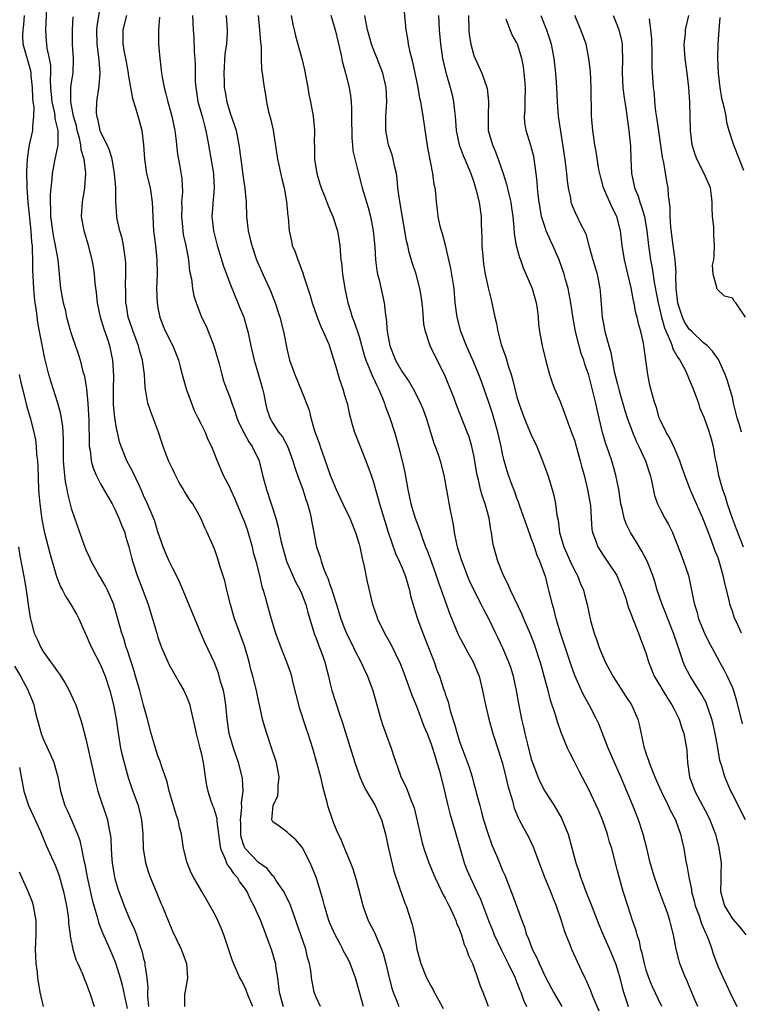
# Model space of a CAD drawing. Units: inches. Extents: x 2535000 to 2538000, y 1551000 to 1554000.
# Drawn here: x 2537144 to 2537244, y 1551205 to 1551342 of the extents above; entities that cross this region are included whole.
import ezdxf

# ---------------------------------------------------------------- set-up
doc = ezdxf.new("R2010")
doc.units = ezdxf.units.IN
doc.header["$MEASUREMENT"] = 0
doc.layers.add('LD25351551_2ft', color=253, linetype='Continuous')

msp = doc.modelspace()

# ---------------------------------------------------------------- linework, layer by layer
at = {"layer": 'LD25351551_2ft'}
for points, elevation in [([(2537147.52, 1551345), (2537147.32, 1551341), (2537147.44, 1551339.44), (2537147.46, 1551339), (2537147.54, 1551338.46), (2537147.86, 1551337), (2537148.03, 1551336.03), (2537148.05, 1551335), (2537147.99, 1551334.01), (2537148.03, 1551333), (2537148.2, 1551331), (2537148.57, 1551329.43), (2537148.64, 1551329), (2537148.65, 1551328.65), (2537149.05, 1551327), (2537149.05, 1551325), (2537149, 1551324.7), (2537148.64, 1551323), (2537148.26, 1551321), (2537148.22, 1551320.22), (2537148.06, 1551319), (2537147.96, 1551318.04), (2537147.97, 1551317), (2537148.03, 1551316.03), (2537148.03, 1551315), (2537148.3, 1551313), (2537148.39, 1551312.39), (2537148.7, 1551311), (2537149.03, 1551309), (2537149.44, 1551305), (2537149.79, 1551303), (2537150.05, 1551302.05), (2537150.27, 1551301), (2537150.83, 1551299), (2537151, 1551298.44), (2537151.87, 1551295.87), (2537152.15, 1551295), (2537152.55, 1551293.45), (2537152.76, 1551292.76), (2537153.04, 1551291.04), (2537153.23, 1551289), (2537153.35, 1551286.65), (2537153.4, 1551283.4), (2537153.43, 1551283), (2537153.54, 1551282.46), (2537153.71, 1551281), (2537153.97, 1551279.97), (2537154.39, 1551279), (2537155, 1551277.81), (2537156.01, 1551276.01), (2537156.61, 1551275), (2537157, 1551274.25), (2537157.57, 1551273), (2537157.95, 1551271.95), (2537158.36, 1551271), (2537158.49, 1551270.49), (2537158.96, 1551269), (2537159.34, 1551267.34), (2537159.44, 1551267), (2537160.11, 1551265), (2537160.91, 1551263), (2537161.64, 1551261), (2537162.25, 1551259), (2537162.83, 1551257), (2537163, 1551256.44), (2537163.37, 1551255.37), (2537163.51, 1551255), (2537164.58, 1551252.58), (2537165.29, 1551251.29), (2537166.1, 1551249.9), (2537166.59, 1551249), (2537167, 1551248.09), (2537167.42, 1551247), (2537167.52, 1551246.48), (2537168.1, 1551244.1), (2537168.31, 1551243), (2537168.84, 1551241), (2537169, 1551240.34), (2537169.23, 1551239.23), (2537169.29, 1551239), (2537169.36, 1551238.64), (2537169.58, 1551237), (2537169.78, 1551235.78), (2537169.93, 1551235), (2537170.36, 1551233.64), (2537170.58, 1551233), (2537170.71, 1551232.71), (2537171, 1551231.85), (2537171.19, 1551231.19), (2537171.21, 1551230.79), (2537171.44, 1551229), (2537171.6, 1551227.6), (2537171.71, 1551227), (2537172.33, 1551225.67), (2537172.55, 1551225), (2537172.69, 1551224.69), (2537173, 1551224.33), (2537173.51, 1551223.51), (2537174.01, 1551223), (2537174.36, 1551222.36), (2537175, 1551221.53), (2537175.37, 1551221), (2537175.88, 1551219.88), (2537176.37, 1551219), (2537177.26, 1551217), (2537178.03, 1551215), (2537178.83, 1551212.83), (2537179.29, 1551211.29), (2537179.35, 1551211), (2537179.39, 1551210.61), (2537179.64, 1551209), (2537179.8, 1551207.8), (2537179.89, 1551207), (2537180.45, 1551205)], 8262), ([(2537191.64, 1551205), (2537190.53, 1551209), (2537189.78, 1551211), (2537189.52, 1551211.52), (2537188.81, 1551212.82), (2537188.73, 1551213), (2537188.45, 1551213.55), (2537187.67, 1551215), (2537187, 1551216.51), (2537186.8, 1551217), (2537186.18, 1551219), (2537185.95, 1551219.96), (2537185.01, 1551223), (2537184.44, 1551224.44), (2537184.19, 1551225), (2537183.11, 1551227.11), (2537183, 1551227.28), (2537182.22, 1551228.22), (2537181.27, 1551229), (2537181, 1551229.27), (2537179.9, 1551230.1), (2537179, 1551230.72), (2537178.85, 1551231), (2537179.04, 1551233), (2537179.67, 1551234.33), (2537179.74, 1551235), (2537179.75, 1551235.75), (2537179.89, 1551237), (2537179.49, 1551239), (2537179.38, 1551239.38), (2537178.88, 1551240.88), (2537178.15, 1551243), (2537177.89, 1551243.89), (2537177.58, 1551245), (2537177.2, 1551246.8), (2537177, 1551247.62), (2537176.71, 1551249), (2537176.2, 1551251), (2537175.95, 1551251.95), (2537175.7, 1551253), (2537175.1, 1551255.1), (2537174.38, 1551257), (2537173.65, 1551259), (2537173.08, 1551261), (2537172.59, 1551263), (2537172.29, 1551264.29), (2537171.62, 1551266.38), (2537171.34, 1551267.34), (2537171, 1551268.33), (2537170.81, 1551268.81), (2537169.87, 1551271), (2537169.58, 1551271.58), (2537168.97, 1551273), (2537167.84, 1551275), (2537167.48, 1551275.48), (2537166.7, 1551276.7), (2537166.54, 1551277), (2537165.97, 1551277.97), (2537165.42, 1551279), (2537165.29, 1551279.29), (2537165, 1551279.88), (2537164.48, 1551281), (2537164.14, 1551281.86), (2537163.72, 1551283), (2537163.55, 1551283.55), (2537163.06, 1551285), (2537161.96, 1551287.96), (2537161.6, 1551289), (2537161.33, 1551290.67), (2537161.21, 1551291.21), (2537161.13, 1551293), (2537160.84, 1551295), (2537160.41, 1551296.41), (2537160.27, 1551297), (2537159.53, 1551299), (2537159.41, 1551299.41), (2537158.86, 1551301), (2537158.6, 1551302.6), (2537158.52, 1551303), (2537158.51, 1551304.51), (2537158.49, 1551305.51), (2537158.54, 1551307), (2537158.5, 1551308.5), (2537158.47, 1551309), (2537158.31, 1551310.31), (2537158.19, 1551311), (2537157.99, 1551311.99), (2537157.68, 1551313), (2537157.31, 1551314.69), (2537157.26, 1551315), (2537157.15, 1551317.15), (2537157.13, 1551319), (2537156.94, 1551321), (2537156.6, 1551323), (2537156.26, 1551324.26), (2537155.91, 1551325), (2537155, 1551326.82), (2537154.94, 1551327), (2537154.61, 1551328.61), (2537154.49, 1551329), (2537154.45, 1551329.55), (2537154.47, 1551331), (2537154.8, 1551333.2), (2537154.96, 1551335), (2537154.8, 1551336.8), (2537154.78, 1551337.22), (2537154.51, 1551339), (2537154.5, 1551341), (2537154.54, 1551341.46), (2537155.09, 1551345)], 8266), ([(2537238.18, 1551205), (2537237.82, 1551205.82), (2537237, 1551207.85), (2537236.66, 1551208.66), (2537236.49, 1551209), (2537235.68, 1551211), (2537235.53, 1551211.53), (2537235.18, 1551213), (2537234.82, 1551215), (2537234.43, 1551216.43), (2537234.3, 1551217), (2537233.95, 1551218.05), (2537233.61, 1551219), (2537232.89, 1551220.89), (2537232.15, 1551223), (2537231.57, 1551225), (2537231.07, 1551227.07), (2537230.57, 1551229), (2537229.92, 1551231), (2537229.14, 1551233), (2537227.46, 1551237), (2537225.69, 1551241), (2537224.38, 1551244.38), (2537224.09, 1551245), (2537223.04, 1551247), (2537222.31, 1551248.31), (2537222, 1551249), (2537221.08, 1551251.08), (2537220.55, 1551252.55), (2537219.06, 1551257), (2537218.45, 1551259), (2537218.18, 1551260.18), (2537217.93, 1551261), (2537217.46, 1551263), (2537217.35, 1551263.35), (2537217, 1551264.76), (2537216.9, 1551265.1), (2537216.19, 1551267), (2537215.81, 1551267.81), (2537215.43, 1551269), (2537215, 1551270.24), (2537214.77, 1551270.77), (2537213.44, 1551274.56), (2537213.22, 1551275.22), (2537213, 1551275.79), (2537212.68, 1551276.68), (2537212.29, 1551277.71), (2537211.82, 1551279), (2537211.62, 1551279.62), (2537211.22, 1551281), (2537211, 1551281.97), (2537210.8, 1551283), (2537210.35, 1551285), (2537209.59, 1551287.59), (2537209.1, 1551289.1), (2537208.05, 1551292.05), (2537207.67, 1551293), (2537206.84, 1551295), (2537205.98, 1551297), (2537205.2, 1551299), (2537204.68, 1551301), (2537204.41, 1551303), (2537204.23, 1551305), (2537203.79, 1551307.79), (2537203.03, 1551311.03), (2537202.62, 1551312.62), (2537202.49, 1551313), (2537202.32, 1551313.68), (2537202.03, 1551315), (2537201.94, 1551315.94), (2537201.8, 1551317), (2537201.71, 1551318.29), (2537201.62, 1551319), (2537201.48, 1551319.48), (2537201.29, 1551321), (2537201, 1551322.45), (2537200.6, 1551324.6), (2537199.95, 1551329), (2537199.6, 1551331), (2537199.49, 1551331.49), (2537199.23, 1551333), (2537198.83, 1551335), (2537198.5, 1551336.5), (2537198.12, 1551337.88), (2537197.89, 1551339), (2537197.8, 1551339.8), (2537197.56, 1551341), (2537197.53, 1551341.53), (2537197.2, 1551345)], 8284), ([(2537187.06, 1551343.06), (2537187.67, 1551341), (2537188.51, 1551337.49), (2537188.67, 1551336.67), (2537189.13, 1551335), (2537189.62, 1551333), (2537189.82, 1551331.82), (2537189.89, 1551331), (2537189.97, 1551329.97), (2537189.95, 1551329), (2537189.98, 1551325.98), (2537190.1, 1551325), (2537190.14, 1551324.14), (2537190.92, 1551321), (2537191.36, 1551319.36), (2537191.45, 1551319), (2537191.61, 1551318.39), (2537192.03, 1551317), (2537192.27, 1551316.27), (2537192.6, 1551315), (2537192.98, 1551313), (2537193.19, 1551310.81), (2537193.31, 1551309), (2537193.48, 1551307.48), (2537193.59, 1551307), (2537193.81, 1551306.19), (2537194.52, 1551303), (2537194.69, 1551301.31), (2537194.8, 1551300.8), (2537194.9, 1551299), (2537195.27, 1551297), (2537196.08, 1551295), (2537197, 1551293.4), (2537197.97, 1551291.97), (2537198.55, 1551291), (2537199.57, 1551289), (2537199.99, 1551287.99), (2537200.34, 1551287), (2537201.44, 1551283.44), (2537201.62, 1551283), (2537201.97, 1551282.03), (2537202.3, 1551281), (2537202.81, 1551279), (2537203.66, 1551274.34), (2537203.91, 1551273), (2537204.1, 1551272.1), (2537204.23, 1551271), (2537204.56, 1551269.44), (2537204.68, 1551269), (2537205.24, 1551267.24), (2537205.3, 1551267), (2537206.06, 1551265), (2537206.34, 1551264.34), (2537206.98, 1551262.98), (2537208.03, 1551261), (2537208.34, 1551260.34), (2537209.08, 1551258.92), (2537209.99, 1551257), (2537210.33, 1551256.33), (2537211, 1551254.95), (2537211.84, 1551253), (2537212.13, 1551252.13), (2537212.47, 1551251), (2537212.9, 1551249), (2537213.2, 1551247.2), (2537213.63, 1551245), (2537213.91, 1551243.91), (2537214.1, 1551243), (2537214.46, 1551241.54), (2537215, 1551239.46), (2537215.14, 1551239), (2537215.89, 1551237), (2537216.24, 1551236.24), (2537216.89, 1551235), (2537218.16, 1551233), (2537219.21, 1551231.21), (2537219.31, 1551231), (2537220.11, 1551229), (2537220.32, 1551228.32), (2537221.2, 1551225), (2537221.66, 1551223.66), (2537221.85, 1551223), (2537222.18, 1551222.18), (2537222.61, 1551221), (2537223.31, 1551219.31), (2537224.42, 1551216.42), (2537225.02, 1551214.98), (2537225.88, 1551213), (2537226.71, 1551211), (2537227, 1551210.12), (2537227.32, 1551209), (2537227.65, 1551207.65), (2537227.84, 1551207), (2537228.26, 1551205.74), (2537228.48, 1551205)], 8280), ([(2537176.22, 1551205), (2537175.61, 1551206.39), (2537175.37, 1551207), (2537175.29, 1551207.29), (2537175, 1551207.91), (2537174.63, 1551208.63), (2537174.42, 1551209), (2537173.38, 1551211.38), (2537172.15, 1551215), (2537171.83, 1551215.83), (2537171.32, 1551217), (2537171, 1551217.66), (2537169.82, 1551219.82), (2537169.1, 1551221), (2537167.93, 1551223), (2537167.62, 1551223.62), (2537167.05, 1551225), (2537166.57, 1551227), (2537166.28, 1551229), (2537165.99, 1551229.99), (2537165.82, 1551231), (2537165.58, 1551231.58), (2537165.18, 1551233), (2537164.58, 1551235), (2537164.28, 1551236.28), (2537163.49, 1551238.51), (2537163.36, 1551239), (2537163.27, 1551239.27), (2537163, 1551239.93), (2537162.65, 1551241), (2537162.05, 1551243), (2537161.55, 1551245), (2537161, 1551246.98), (2537160.47, 1551249), (2537159.89, 1551251), (2537159.69, 1551251.69), (2537158.7, 1551254.7), (2537158.58, 1551255), (2537158.23, 1551256.23), (2537157.96, 1551257), (2537157.33, 1551259.33), (2537156.87, 1551260.87), (2537156.83, 1551261), (2537155.95, 1551263), (2537155.64, 1551263.64), (2537155, 1551264.73), (2537154.82, 1551265), (2537153.7, 1551267), (2537153.5, 1551267.5), (2537153, 1551268.56), (2537152.71, 1551269.29), (2537151.41, 1551273), (2537151, 1551274.21), (2537150.44, 1551276.44), (2537150.36, 1551277), (2537150.12, 1551278.12), (2537150.03, 1551279), (2537149.92, 1551279.92), (2537149.86, 1551281), (2537149.84, 1551283.84), (2537149.81, 1551285), (2537149.76, 1551285.76), (2537149.48, 1551287.48), (2537149.03, 1551289.03), (2537148.07, 1551292.07), (2537147.8, 1551293), (2537147.24, 1551295.24), (2537146.9, 1551296.9), (2537146.52, 1551299), (2537146.27, 1551300.27), (2537146.06, 1551301.94), (2537145.88, 1551303), (2537145.78, 1551303.78), (2537145.69, 1551305), (2537145.59, 1551307.59), (2537145.58, 1551309), (2537145.54, 1551310.46), (2537145.5, 1551311), (2537145.44, 1551311.44), (2537145.33, 1551313), (2537144.92, 1551317), (2537144.78, 1551319), (2537144.73, 1551321.27), (2537144.81, 1551323), (2537145, 1551324.38), (2537145.12, 1551325), (2537145.59, 1551327), (2537145.56, 1551327.56), (2537145.73, 1551329), (2537145.74, 1551330.26), (2537145.62, 1551331), (2537145.56, 1551331.56), (2537145.52, 1551333), (2537145.34, 1551334.66), (2537145.33, 1551335), (2537145.29, 1551335.29), (2537144.24, 1551339), (2537144.19, 1551340.19), (2537144.2, 1551341), (2537144.31, 1551341.69), (2537144.43, 1551343)], 8260), ([(2537185.64, 1551205), (2537185, 1551206.41), (2537184.76, 1551207), (2537184.48, 1551208.48), (2537184.4, 1551209), (2537184.32, 1551209.68), (2537184.09, 1551211), (2537183.82, 1551211.82), (2537183.57, 1551213), (2537182.89, 1551215), (2537182.4, 1551216.4), (2537182.21, 1551217), (2537181.35, 1551219.35), (2537180.69, 1551220.69), (2537180.52, 1551221), (2537179.53, 1551222.47), (2537179.12, 1551223.12), (2537179, 1551223.22), (2537178.2, 1551224.2), (2537177, 1551225.04), (2537175.13, 1551227), (2537175.08, 1551227.08), (2537175, 1551227.28), (2537174.59, 1551228.59), (2537174.53, 1551229), (2537174.53, 1551230.53), (2537174.51, 1551231), (2537174.7, 1551232.7), (2537174.65, 1551233.35), (2537174.86, 1551235), (2537174.76, 1551236.76), (2537174.72, 1551237), (2537174.22, 1551239), (2537173.9, 1551239.9), (2537173.53, 1551241), (2537172.93, 1551243), (2537172.64, 1551245), (2537172.47, 1551247), (2537172.27, 1551248.27), (2537172.12, 1551249), (2537171.72, 1551250.28), (2537171.42, 1551251.42), (2537170.87, 1551252.87), (2537169.59, 1551255.59), (2537168.98, 1551257), (2537166.03, 1551264.03), (2537165.57, 1551265), (2537165, 1551266.09), (2537164.56, 1551267), (2537164.09, 1551268.09), (2537163.72, 1551269), (2537163, 1551271.12), (2537162.57, 1551272.57), (2537161.9, 1551274.1), (2537161.54, 1551275), (2537161, 1551276.17), (2537160.77, 1551276.77), (2537160.31, 1551277.69), (2537159.48, 1551279.48), (2537158.67, 1551281), (2537157.85, 1551283), (2537157.64, 1551283.64), (2537157.34, 1551285), (2537157.26, 1551285.26), (2537156.99, 1551287), (2537156.81, 1551288.81), (2537156.79, 1551291), (2537156.85, 1551292.85), (2537156.73, 1551295), (2537156.29, 1551297), (2537155.96, 1551298.04), (2537155.46, 1551299.46), (2537155, 1551301), (2537154.58, 1551303), (2537154.44, 1551304.44), (2537154.26, 1551305.74), (2537154.14, 1551307), (2537154.01, 1551308.01), (2537153.84, 1551309), (2537153.34, 1551311), (2537152.72, 1551313), (2537152.35, 1551315), (2537152.47, 1551317), (2537152.82, 1551319), (2537152.97, 1551321.03), (2537152.73, 1551323), (2537152.31, 1551324.31), (2537152.26, 1551325), (2537152.06, 1551325.94), (2537151.76, 1551327), (2537151.63, 1551327.63), (2537151.25, 1551329), (2537150.86, 1551331), (2537150.88, 1551332.88), (2537150.87, 1551333), (2537151, 1551333.97), (2537151.17, 1551335), (2537151.24, 1551337), (2537151.09, 1551339), (2537151.08, 1551341), (2537151.17, 1551342.83)], 8264), ([(2537158.62, 1551343), (2537158.11, 1551341), (2537158.12, 1551340.12), (2537158.09, 1551339), (2537158.33, 1551337.67), (2537158.48, 1551337), (2537158.55, 1551336.55), (2537158.85, 1551335), (2537158.86, 1551334.86), (2537159.15, 1551333), (2537159.44, 1551331.44), (2537159.86, 1551330.14), (2537160.38, 1551328.38), (2537160.74, 1551327), (2537160.99, 1551324.99), (2537161.11, 1551323), (2537161.42, 1551321), (2537161.9, 1551319), (2537162.19, 1551317), (2537162.27, 1551315), (2537162.39, 1551313), (2537162.64, 1551311), (2537162.85, 1551309), (2537162.87, 1551307), (2537162.81, 1551305), (2537162.88, 1551303), (2537163, 1551302.32), (2537163.27, 1551301), (2537163.73, 1551299.73), (2537164.06, 1551299), (2537165.05, 1551297), (2537165.61, 1551295.61), (2537165.84, 1551295), (2537166.09, 1551294.09), (2537166.35, 1551293), (2537166.91, 1551291), (2537167.65, 1551289), (2537168.02, 1551288.02), (2537168.55, 1551287), (2537169, 1551286.08), (2537169.57, 1551285), (2537169.96, 1551283.96), (2537170.47, 1551283), (2537171.24, 1551281), (2537172.09, 1551279), (2537173, 1551277.26), (2537173.11, 1551277), (2537173.72, 1551275.72), (2537174, 1551275), (2537174.84, 1551273), (2537175, 1551272.59), (2537175.41, 1551271.41), (2537176.1, 1551269), (2537176.26, 1551268.26), (2537176.62, 1551267), (2537177.12, 1551265), (2537177.46, 1551263.46), (2537177.64, 1551263), (2537177.93, 1551262.07), (2537178.2, 1551261), (2537178.78, 1551259), (2537179.39, 1551257), (2537180.11, 1551255), (2537180.9, 1551253), (2537181.46, 1551251.46), (2537181.58, 1551251), (2537181.75, 1551250.25), (2537182.66, 1551246.66), (2537183.65, 1551243.65), (2537183.88, 1551243), (2537184.52, 1551241), (2537185.14, 1551238.86), (2537185.63, 1551237), (2537185.86, 1551235.86), (2537186.12, 1551235), (2537186.53, 1551233.47), (2537186.63, 1551233), (2537187.21, 1551231.21), (2537187.46, 1551230.54), (2537188.11, 1551229), (2537188.42, 1551228.42), (2537188.97, 1551227), (2537189.83, 1551225), (2537190.16, 1551224.16), (2537190.62, 1551222.62), (2537191.43, 1551219.43), (2537191.55, 1551219), (2537192.28, 1551217), (2537193.21, 1551215.21), (2537193.47, 1551214.53), (2537194.15, 1551213), (2537194.38, 1551212.38), (2537194.73, 1551211), (2537195.19, 1551209), (2537195.56, 1551207.56), (2537195.77, 1551207), (2537196.26, 1551205.73), (2537196.53, 1551205)], 8268), ([(2537163.23, 1551342.77), (2537163.08, 1551341), (2537163.07, 1551339.07), (2537163.24, 1551337), (2537163.45, 1551335.45), (2537163.49, 1551335), (2537163.56, 1551334.44), (2537163.84, 1551333), (2537164.09, 1551332.09), (2537164.36, 1551331), (2537164.95, 1551329), (2537165.37, 1551327), (2537165.52, 1551325.52), (2537165.6, 1551325), (2537165.71, 1551323.71), (2537166.04, 1551321.96), (2537166.32, 1551320.32), (2537166.4, 1551318.4), (2537166.29, 1551317), (2537166.3, 1551316.3), (2537166.26, 1551315), (2537166.41, 1551313.59), (2537166.46, 1551313), (2537166.53, 1551312.53), (2537166.87, 1551311), (2537167.25, 1551309), (2537167.4, 1551307.4), (2537167.66, 1551306.34), (2537167.79, 1551305), (2537167.99, 1551303.99), (2537168.33, 1551303), (2537169.08, 1551301), (2537169.73, 1551299.73), (2537170.63, 1551297.37), (2537170.8, 1551297), (2537171.5, 1551294.5), (2537171.87, 1551293), (2537172.13, 1551292.13), (2537172.55, 1551291), (2537173, 1551289.86), (2537173.28, 1551289), (2537173.77, 1551287.77), (2537173.97, 1551287), (2537174.28, 1551286.28), (2537174.94, 1551284.94), (2537175.65, 1551283.65), (2537176.11, 1551283), (2537177.07, 1551281), (2537177.57, 1551279), (2537178.1, 1551277), (2537178.77, 1551275), (2537179.4, 1551273), (2537179.74, 1551271.74), (2537179.87, 1551271), (2537180.1, 1551269.91), (2537180.33, 1551269), (2537180.92, 1551267), (2537182.16, 1551264.16), (2537182.81, 1551263), (2537183, 1551262.54), (2537183.6, 1551261), (2537183.89, 1551259.89), (2537184.82, 1551256.82), (2537185, 1551256.37), (2537185.36, 1551255.36), (2537185.51, 1551255), (2537185.83, 1551254.17), (2537186.24, 1551253), (2537186.38, 1551252.38), (2537186.76, 1551251), (2537187, 1551249.93), (2537187.23, 1551249), (2537188.3, 1551245.7), (2537188.66, 1551244.66), (2537190.43, 1551239), (2537191.13, 1551237), (2537191.69, 1551235.69), (2537192.06, 1551235), (2537193.27, 1551233), (2537194.15, 1551231), (2537194.67, 1551229), (2537195.1, 1551227), (2537195.84, 1551223.84), (2537196.74, 1551221.26), (2537196.86, 1551220.86), (2537197.39, 1551219.39), (2537197.55, 1551219), (2537198.4, 1551216.4), (2537198.77, 1551214.77), (2537199, 1551213.33), (2537199.07, 1551213), (2537199.59, 1551211), (2537200.42, 1551209), (2537201, 1551207.9), (2537201.33, 1551207.33), (2537201.49, 1551207), (2537202.08, 1551205.92), (2537202.74, 1551204.74)], 8270), ([(2537167.8, 1551343), (2537167.91, 1551341), (2537167.98, 1551339.98), (2537168.06, 1551337.94), (2537168.13, 1551337), (2537168.17, 1551336.17), (2537168.2, 1551333.8), (2537168.25, 1551333), (2537168.37, 1551332.37), (2537168.57, 1551331), (2537169.14, 1551329), (2537169.51, 1551327.51), (2537169.67, 1551327), (2537170.03, 1551325), (2537170.19, 1551324.19), (2537170.74, 1551321), (2537170.74, 1551320.74), (2537170.84, 1551319), (2537170.69, 1551317.31), (2537170.65, 1551317), (2537170.62, 1551316.62), (2537170.51, 1551315), (2537170.73, 1551313), (2537171.24, 1551311), (2537172.12, 1551308.12), (2537172.52, 1551307), (2537173, 1551305.75), (2537173.79, 1551303.79), (2537174.14, 1551303), (2537174.37, 1551302.37), (2537174.94, 1551301), (2537175, 1551300.79), (2537175.51, 1551299), (2537175.92, 1551297), (2537176.38, 1551295), (2537176.98, 1551292.98), (2537177.54, 1551291), (2537177.72, 1551290.28), (2537177.97, 1551289), (2537178.18, 1551288.18), (2537178.56, 1551287), (2537179, 1551286.25), (2537179.8, 1551285), (2537180.33, 1551284.33), (2537181.04, 1551283.04), (2537181.8, 1551281), (2537182.06, 1551280.06), (2537182.57, 1551278.57), (2537183, 1551277.52), (2537183.19, 1551277), (2537183.61, 1551275.61), (2537183.84, 1551275), (2537184.15, 1551273.85), (2537184.33, 1551273), (2537184.42, 1551272.42), (2537184.71, 1551271), (2537185, 1551269.42), (2537185.1, 1551269), (2537185.57, 1551267.57), (2537185.72, 1551267), (2537186.08, 1551265.92), (2537186.48, 1551265), (2537186.66, 1551264.66), (2537187, 1551263.61), (2537187.18, 1551263.18), (2537187.3, 1551262.7), (2537187.88, 1551261), (2537188.49, 1551259), (2537189, 1551257.63), (2537189.26, 1551257), (2537190.24, 1551255), (2537190.48, 1551254.48), (2537191.24, 1551253), (2537191.79, 1551251.79), (2537192.19, 1551251), (2537192.93, 1551249), (2537194.05, 1551245), (2537194.28, 1551244.28), (2537195, 1551242.22), (2537195.47, 1551241), (2537195.83, 1551239.83), (2537196.71, 1551237.29), (2537196.82, 1551237), (2537197.57, 1551235.57), (2537198.2, 1551233.8), (2537198.56, 1551233), (2537198.67, 1551232.67), (2537199.12, 1551230.88), (2537199.52, 1551229), (2537199.81, 1551227.81), (2537200.04, 1551227), (2537200.73, 1551225), (2537201.54, 1551223), (2537202.07, 1551221.93), (2537202.66, 1551220.66), (2537203, 1551220.07), (2537203.35, 1551219.35), (2537203.55, 1551219), (2537204.07, 1551217.93), (2537204.48, 1551217), (2537204.6, 1551216.6), (2537205, 1551215.73), (2537205.19, 1551215.19), (2537205.27, 1551215), (2537205.66, 1551213.66), (2537205.99, 1551213), (2537206.21, 1551212.21), (2537206.8, 1551211), (2537207, 1551210.46), (2537207.51, 1551209), (2537207.88, 1551207.88), (2537208.24, 1551207), (2537209, 1551205.07)], 8272), ([(2537172.5, 1551343), (2537172.64, 1551341), (2537172.63, 1551340.63), (2537172.52, 1551339), (2537172.31, 1551337.69), (2537172.16, 1551335), (2537172.23, 1551333.77), (2537172.24, 1551333), (2537172.34, 1551332.34), (2537172.57, 1551331), (2537173, 1551329.56), (2537173.68, 1551327.68), (2537173.88, 1551327), (2537174.28, 1551325), (2537174.52, 1551323), (2537174.82, 1551320.82), (2537175.1, 1551318.9), (2537175.28, 1551317), (2537175.35, 1551315), (2537175.57, 1551313), (2537175.86, 1551311.86), (2537176.05, 1551311), (2537176.74, 1551309), (2537177.41, 1551307.41), (2537178.67, 1551304.67), (2537179.3, 1551303), (2537179.97, 1551301), (2537180.49, 1551299), (2537181, 1551296.4), (2537181.34, 1551295), (2537182.05, 1551293), (2537183, 1551290.74), (2537184.05, 1551288.05), (2537184.31, 1551287), (2537184.82, 1551285.18), (2537185.43, 1551283.43), (2537185.57, 1551283), (2537186.47, 1551280.47), (2537186.96, 1551279), (2537187.81, 1551277), (2537188.75, 1551275), (2537189.73, 1551273), (2537190.52, 1551271), (2537191, 1551269.4), (2537191.1, 1551269), (2537191.42, 1551267.42), (2537191.71, 1551266.29), (2537192.13, 1551264.13), (2537192.82, 1551261.18), (2537193, 1551260.62), (2537193.44, 1551259.44), (2537193.58, 1551259), (2537194.57, 1551257), (2537195.45, 1551255.45), (2537196.75, 1551252.75), (2537197.31, 1551251.31), (2537198.13, 1551249), (2537198.34, 1551248.34), (2537199, 1551246.82), (2537200.05, 1551244.05), (2537200.48, 1551243), (2537201, 1551241.67), (2537201.22, 1551241), (2537201.63, 1551239.63), (2537201.84, 1551239), (2537202.19, 1551237.81), (2537202.91, 1551235), (2537203.35, 1551233), (2537203.68, 1551231.68), (2537204.29, 1551229.71), (2537205.66, 1551225), (2537206.03, 1551224.03), (2537206.46, 1551223), (2537207, 1551221.9), (2537207.93, 1551219.93), (2537209.04, 1551217), (2537209.61, 1551215.61), (2537209.84, 1551215), (2537210.84, 1551212.84), (2537211, 1551212.55), (2537211.79, 1551211), (2537212.73, 1551209), (2537212.8, 1551208.8), (2537213, 1551208.36), (2537213.37, 1551207.37), (2537213.54, 1551207), (2537213.9, 1551205.9), (2537214.31, 1551205)], 8274), ([(2537176.96, 1551343), (2537177.15, 1551341), (2537177.26, 1551339.26), (2537177.36, 1551338.64), (2537177.37, 1551337), (2537177.42, 1551335.42), (2537177.51, 1551335), (2537177.77, 1551333), (2537177.98, 1551331.98), (2537178.11, 1551331), (2537178.41, 1551329.59), (2537178.68, 1551328.68), (2537179.02, 1551327.02), (2537179.66, 1551323), (2537180.26, 1551320.26), (2537180.56, 1551319), (2537180.89, 1551317.11), (2537181.08, 1551315.08), (2537181.11, 1551314.89), (2537181.27, 1551313), (2537181.59, 1551311.59), (2537181.71, 1551311), (2537182.1, 1551310.1), (2537182.46, 1551309), (2537182.64, 1551308.64), (2537183, 1551307.65), (2537183.19, 1551307.19), (2537183.33, 1551306.67), (2537184.17, 1551304.17), (2537184.49, 1551303), (2537185.18, 1551301), (2537185.68, 1551299.68), (2537185.99, 1551299), (2537186.78, 1551297.22), (2537187, 1551296.62), (2537187.73, 1551294.27), (2537188.3, 1551292.3), (2537188.75, 1551291), (2537189, 1551290.14), (2537189.25, 1551289.25), (2537189.33, 1551289), (2537189.63, 1551287.63), (2537190.05, 1551286.05), (2537190.38, 1551285), (2537191.96, 1551281), (2537192.68, 1551279), (2537193, 1551278.03), (2537193.29, 1551277), (2537193.69, 1551275.69), (2537193.85, 1551275), (2537194.58, 1551272.58), (2537195.07, 1551271.07), (2537196.1, 1551268.1), (2537196.6, 1551267), (2537197, 1551266.07), (2537197.43, 1551265), (2537197.78, 1551263.78), (2537198.03, 1551263), (2537198.19, 1551262.19), (2537198.62, 1551260.62), (2537199.14, 1551259), (2537199.9, 1551257), (2537200.69, 1551255), (2537201, 1551254.15), (2537201.46, 1551253), (2537201.86, 1551251.86), (2537202.19, 1551251), (2537202.77, 1551249.23), (2537202.9, 1551248.9), (2537203, 1551248.56), (2537203.41, 1551247.41), (2537203.64, 1551246.36), (2537204.07, 1551245), (2537204.3, 1551244.31), (2537204.65, 1551243), (2537205, 1551241.92), (2537205.8, 1551239.81), (2537206.33, 1551238.33), (2537206.74, 1551237), (2537207, 1551236.03), (2537207.24, 1551235.24), (2537207.38, 1551234.62), (2537207.81, 1551233), (2537208.08, 1551232.08), (2537208.36, 1551231), (2537209, 1551229), (2537209.52, 1551227.52), (2537210.29, 1551225.71), (2537211, 1551223.96), (2537211.3, 1551223.3), (2537211.67, 1551222.33), (2537212.43, 1551220.43), (2537213.69, 1551217), (2537214.05, 1551216.06), (2537214.33, 1551215), (2537214.55, 1551214.55), (2537215.12, 1551213), (2537215.77, 1551211.77), (2537216.07, 1551211), (2537217, 1551208.98), (2537217.71, 1551207.71), (2537218.1, 1551207), (2537219.23, 1551205)], 8276), ([(2537181.54, 1551343), (2537181.76, 1551341.76), (2537181.97, 1551341), (2537182.16, 1551340.16), (2537183.03, 1551337), (2537183.43, 1551335.43), (2537183.86, 1551333), (2537184.01, 1551332.01), (2537184.23, 1551331), (2537184.6, 1551329), (2537184.81, 1551327), (2537184.77, 1551325.23), (2537184.81, 1551324.81), (2537184.8, 1551323), (2537185.12, 1551321), (2537185.56, 1551319.56), (2537185.75, 1551319), (2537186.24, 1551317.76), (2537186.64, 1551316.64), (2537187, 1551315.83), (2537187.34, 1551315), (2537188, 1551313), (2537188.35, 1551311), (2537188.43, 1551309.57), (2537188.49, 1551309), (2537188.56, 1551308.56), (2537188.7, 1551307), (2537189.02, 1551305), (2537189.45, 1551303), (2537189.83, 1551301.83), (2537190.06, 1551301), (2537190.34, 1551300.34), (2537191, 1551298.32), (2537191.72, 1551295.72), (2537191.95, 1551295), (2537192.64, 1551293.36), (2537192.83, 1551292.83), (2537193, 1551292.49), (2537193.46, 1551291.46), (2537193.71, 1551291), (2537194.28, 1551289.72), (2537194.56, 1551289), (2537194.66, 1551288.66), (2537195.3, 1551287), (2537195.94, 1551285), (2537196.19, 1551284.19), (2537196.5, 1551283), (2537197, 1551281), (2537197.36, 1551279.36), (2537197.79, 1551277), (2537198.24, 1551275), (2537198.84, 1551273), (2537199.43, 1551271.43), (2537199.55, 1551271), (2537199.84, 1551270.16), (2537200.28, 1551269), (2537200.49, 1551268.49), (2537201.04, 1551267.04), (2537201.76, 1551265), (2537202.06, 1551264.06), (2537203, 1551261.44), (2537203.66, 1551259.66), (2537204.83, 1551256.83), (2537205.51, 1551255.51), (2537206.2, 1551254.21), (2537206.9, 1551253), (2537207.52, 1551251.52), (2537207.72, 1551251), (2537208.22, 1551249), (2537208.33, 1551248.33), (2537208.61, 1551247), (2537209.08, 1551245), (2537209.66, 1551243), (2537210.49, 1551240.49), (2537210.95, 1551239), (2537211.45, 1551237), (2537211.72, 1551235.72), (2537212.37, 1551233.63), (2537212.52, 1551233), (2537212.63, 1551232.63), (2537213.2, 1551231.2), (2537213.32, 1551231), (2537213.9, 1551229.9), (2537214.61, 1551228.61), (2537215.25, 1551227.25), (2537215.52, 1551226.48), (2537216.85, 1551223), (2537217.66, 1551221), (2537218.04, 1551220.04), (2537218.47, 1551219), (2537219.15, 1551217), (2537219.57, 1551215.57), (2537219.8, 1551215), (2537220.37, 1551213.63), (2537220.61, 1551213), (2537221.96, 1551210.04), (2537222.45, 1551209), (2537222.64, 1551208.64), (2537223.25, 1551207.25), (2537223.54, 1551206.46), (2537224.41, 1551204.41)], 8278), ([(2537233.18, 1551205), (2537231.85, 1551207.85), (2537231.37, 1551209), (2537231, 1551210.08), (2537230.74, 1551211), (2537230.43, 1551212.43), (2537230.26, 1551213), (2537230.05, 1551214.05), (2537229.73, 1551215), (2537229.59, 1551215.59), (2537229.1, 1551217), (2537228.43, 1551219), (2537227.79, 1551221), (2537227.18, 1551223.18), (2537227, 1551223.91), (2537226.19, 1551227), (2537225.91, 1551227.91), (2537225.62, 1551229), (2537224.93, 1551231), (2537224.36, 1551232.36), (2537223, 1551235.24), (2537221.69, 1551237.69), (2537221, 1551239.09), (2537220.35, 1551240.35), (2537220.06, 1551241), (2537219.41, 1551242.59), (2537219.15, 1551243.15), (2537218.63, 1551244.63), (2537218.38, 1551245.62), (2537217.68, 1551247.68), (2537217.36, 1551249), (2537216.81, 1551251), (2537216.4, 1551252.4), (2537216.23, 1551253), (2537215.43, 1551255.43), (2537214.87, 1551256.87), (2537213.95, 1551259), (2537213.68, 1551259.68), (2537212.1, 1551263), (2537211.79, 1551263.79), (2537211.11, 1551265), (2537210.32, 1551267), (2537209.79, 1551269), (2537209.64, 1551269.64), (2537209.46, 1551271), (2537209.36, 1551271.36), (2537209.11, 1551273), (2537208.56, 1551275), (2537208.15, 1551276.15), (2537207.93, 1551277), (2537207.64, 1551278.36), (2537207.46, 1551279), (2537207, 1551281.73), (2537206.73, 1551283), (2537206.33, 1551284.33), (2537206.08, 1551285), (2537204.64, 1551288.64), (2537204.2, 1551289.79), (2537203.52, 1551291.52), (2537202.93, 1551292.93), (2537201.87, 1551295), (2537200.91, 1551297), (2537200.24, 1551299), (2537200.01, 1551300.01), (2537199.88, 1551302.12), (2537199.68, 1551303.68), (2537199.47, 1551305), (2537198.94, 1551307), (2537198.47, 1551308.47), (2537198, 1551310), (2537197.78, 1551311), (2537197.62, 1551311.62), (2537197.07, 1551314.93), (2537196.63, 1551317.37), (2537196.42, 1551319), (2537196.32, 1551320.32), (2537196.2, 1551321), (2537195.93, 1551322.07), (2537195.76, 1551323), (2537195.61, 1551323.61), (2537195.09, 1551325), (2537194.72, 1551327), (2537194.75, 1551329), (2537194.86, 1551331), (2537194.77, 1551333), (2537194.3, 1551335), (2537193.51, 1551337), (2537193, 1551338.26), (2537192.73, 1551339), (2537192.35, 1551340.35), (2537192.19, 1551341), (2537192, 1551342), (2537191.83, 1551343)], 8282), ([(2537202.06, 1551343), (2537202.16, 1551341), (2537202.35, 1551339), (2537202.63, 1551337), (2537203.07, 1551335.07), (2537203.71, 1551333), (2537203.96, 1551331.96), (2537204.17, 1551331), (2537204.29, 1551329.71), (2537204.37, 1551329), (2537204.52, 1551327), (2537204.94, 1551325), (2537205.5, 1551323.5), (2537205.73, 1551323), (2537206.58, 1551321), (2537207, 1551319.82), (2537207.34, 1551318.66), (2537207.75, 1551317), (2537208, 1551315), (2537208.01, 1551313.99), (2537208.09, 1551312.09), (2537208.11, 1551311), (2537208.27, 1551309), (2537208.36, 1551308.36), (2537208.59, 1551307), (2537209, 1551305.08), (2537209.39, 1551303.39), (2537209.51, 1551303), (2537209.92, 1551301), (2537210.13, 1551300.13), (2537210.32, 1551299), (2537210.81, 1551297.19), (2537211.44, 1551295.44), (2537211.79, 1551294.21), (2537212.19, 1551293), (2537212.38, 1551292.38), (2537212.7, 1551291), (2537213, 1551289.87), (2537213.26, 1551289), (2537213.72, 1551287.72), (2537214.28, 1551286.28), (2537215, 1551284.59), (2537215.75, 1551283), (2537216.57, 1551281), (2537217.3, 1551279), (2537217.92, 1551277), (2537218.15, 1551276.15), (2537218.38, 1551275), (2537218.56, 1551273.44), (2537218.72, 1551272.72), (2537218.93, 1551271), (2537219.54, 1551269), (2537220.42, 1551267), (2537221, 1551265.76), (2537221.42, 1551265), (2537221.86, 1551263.86), (2537222.25, 1551263), (2537222.4, 1551262.4), (2537222.77, 1551261), (2537223, 1551259.85), (2537223.25, 1551258.75), (2537223.75, 1551257), (2537224.09, 1551256.09), (2537224.45, 1551255), (2537225, 1551253.65), (2537225.29, 1551253), (2537226.35, 1551251), (2537228.18, 1551248.18), (2537228.97, 1551247), (2537229.85, 1551245), (2537230.07, 1551244.07), (2537230.6, 1551241.4), (2537230.7, 1551241), (2537230.79, 1551240.79), (2537231, 1551240.14), (2537231.33, 1551239.33), (2537231.41, 1551239), (2537231.63, 1551238.37), (2537232.2, 1551237), (2537232.45, 1551236.45), (2537233.07, 1551235), (2537234.08, 1551233), (2537234.36, 1551232.36), (2537235.07, 1551231), (2537235.78, 1551229), (2537236, 1551228), (2537236.24, 1551227), (2537236.48, 1551225.52), (2537236.58, 1551225), (2537236.67, 1551224.67), (2537236.92, 1551223), (2537237.29, 1551221.29), (2537237.31, 1551221), (2537237.68, 1551219.68), (2537237.84, 1551219), (2537238.36, 1551217.64), (2537238.57, 1551217), (2537238.67, 1551216.67), (2537239.26, 1551215.25), (2537239.39, 1551215), (2537239.66, 1551214.34), (2537240.12, 1551213), (2537240.33, 1551212.33), (2537241, 1551210.53), (2537241.7, 1551209), (2537242.13, 1551208.13), (2537242.66, 1551207), (2537243.64, 1551205)], 8286), ([(2537206.26, 1551343), (2537206.29, 1551341), (2537206.36, 1551340.36), (2537206.56, 1551339), (2537207, 1551337.42), (2537207.16, 1551337), (2537208.12, 1551335), (2537208.82, 1551333), (2537208.85, 1551332.85), (2537209.05, 1551331.05), (2537208.97, 1551329.03), (2537209.01, 1551327), (2537209.57, 1551325), (2537210, 1551324), (2537210.4, 1551323), (2537211.08, 1551321), (2537211.54, 1551319.54), (2537211.86, 1551318.14), (2537212.15, 1551317), (2537212.24, 1551316.24), (2537212.43, 1551315), (2537212.58, 1551313.42), (2537212.61, 1551312.61), (2537212.89, 1551311), (2537213.33, 1551309.33), (2537213.47, 1551309), (2537213.88, 1551307.88), (2537215, 1551305.33), (2537215.12, 1551305), (2537215.67, 1551303), (2537215.81, 1551302.19), (2537215.96, 1551301), (2537216.02, 1551300.02), (2537216.16, 1551299), (2537216.52, 1551297), (2537216.62, 1551296.62), (2537217, 1551294.93), (2537217.52, 1551293), (2537217.88, 1551291.88), (2537218.23, 1551291), (2537219, 1551289.24), (2537219.63, 1551287.63), (2537220.32, 1551285.68), (2537220.71, 1551284.71), (2537221, 1551283.87), (2537221.81, 1551281), (2537222.05, 1551280.05), (2537222.34, 1551279), (2537222.83, 1551277), (2537223.19, 1551275), (2537223.22, 1551274.78), (2537223.35, 1551273), (2537223.45, 1551271.45), (2537223.54, 1551271), (2537223.9, 1551270.1), (2537224.26, 1551269), (2537225, 1551267.84), (2537225.58, 1551267), (2537226.89, 1551265), (2537227, 1551264.77), (2537227.53, 1551263.53), (2537227.73, 1551263), (2537228.14, 1551261.86), (2537228.41, 1551261), (2537228.53, 1551260.53), (2537229, 1551259.38), (2537229.09, 1551259.09), (2537229.25, 1551258.75), (2537229.91, 1551257), (2537230.19, 1551256.19), (2537230.78, 1551254.78), (2537231, 1551254.13), (2537231.33, 1551253), (2537232.13, 1551251), (2537233, 1551249.55), (2537233.32, 1551249), (2537233.96, 1551247.96), (2537234.59, 1551247), (2537235, 1551246.21), (2537235.59, 1551245), (2537235.92, 1551243.92), (2537236.24, 1551243), (2537236.6, 1551241), (2537236.65, 1551240.65), (2537236.75, 1551239), (2537237.04, 1551237), (2537237.79, 1551235), (2537239.58, 1551231.58), (2537239.87, 1551231), (2537240.63, 1551229), (2537241.12, 1551227.12), (2537241.43, 1551225), (2537241.41, 1551223.41), (2537241.41, 1551222.59), (2537241.37, 1551221), (2537241.91, 1551219), (2537243, 1551217.22), (2537244.03, 1551216.03), (2537244.87, 1551215)], 8288), ([(2537244.82, 1551231), (2537243.82, 1551233), (2537243, 1551234.63), (2537242.8, 1551235), (2537241.93, 1551237), (2537241.52, 1551238.48), (2537241.27, 1551239.27), (2537240.98, 1551241.02), (2537240.62, 1551243), (2537240.31, 1551244.31), (2537240.14, 1551245), (2537239.66, 1551246.34), (2537239.46, 1551247), (2537239.33, 1551247.33), (2537238.63, 1551248.63), (2537237.1, 1551251), (2537236.38, 1551252.38), (2537236.14, 1551253), (2537235.74, 1551254.26), (2537235.35, 1551255.35), (2537234.79, 1551257), (2537233.99, 1551259), (2537233.73, 1551259.73), (2537233.2, 1551261), (2537232.52, 1551263), (2537232.18, 1551264.18), (2537231.9, 1551265), (2537231.12, 1551267), (2537230.41, 1551268.41), (2537229.67, 1551269.67), (2537228.83, 1551271), (2537228.21, 1551272.21), (2537227.94, 1551273), (2537227.65, 1551274.35), (2537227.48, 1551275), (2537227.19, 1551277), (2537226.79, 1551279), (2537226.19, 1551281), (2537225.78, 1551282.22), (2537225.37, 1551283.37), (2537224.92, 1551284.92), (2537224.15, 1551288.15), (2537223.97, 1551289), (2537223.66, 1551290.34), (2537223, 1551292.9), (2537222.46, 1551294.46), (2537222.3, 1551295), (2537221.96, 1551295.96), (2537221.65, 1551297), (2537221.15, 1551299), (2537220.83, 1551300.83), (2537220.5, 1551303), (2537220.27, 1551304.27), (2537220.11, 1551305), (2537219.77, 1551306.23), (2537219.57, 1551307), (2537218.88, 1551309), (2537218.01, 1551311), (2537217.67, 1551311.67), (2537217.08, 1551313), (2537217, 1551313.22), (2537216.43, 1551315), (2537216.21, 1551316.21), (2537216.08, 1551317), (2537215.94, 1551318.06), (2537215.87, 1551319), (2537215.83, 1551319.83), (2537215.69, 1551321), (2537215.35, 1551323.35), (2537214.92, 1551324.92), (2537214.26, 1551327), (2537214.09, 1551328.09), (2537214.07, 1551329), (2537214.14, 1551329.86), (2537214.14, 1551331), (2537214.17, 1551333), (2537214.11, 1551334.11), (2537214.02, 1551335), (2537213.9, 1551335.9), (2537213.67, 1551337), (2537213.09, 1551339), (2537213, 1551339.2), (2537212.33, 1551340.33), (2537212.03, 1551341), (2537211.48, 1551342.52)], 8290), ([(2537216.31, 1551343), (2537217.13, 1551341), (2537217.6, 1551339.6), (2537217.77, 1551339), (2537218.12, 1551337), (2537218.36, 1551335), (2537218.5, 1551333), (2537218.58, 1551331), (2537218.75, 1551329), (2537219.56, 1551323.56), (2537219.78, 1551322.22), (2537219.92, 1551321), (2537219.99, 1551319.99), (2537220.13, 1551319), (2537220.45, 1551317.55), (2537220.51, 1551317), (2537220.63, 1551316.63), (2537221.24, 1551315.24), (2537221.39, 1551315), (2537221.72, 1551314.28), (2537222.59, 1551312.59), (2537223.01, 1551310.99), (2537223.58, 1551309), (2537223.91, 1551307.91), (2537224.17, 1551307), (2537224.55, 1551305), (2537224.6, 1551304.6), (2537224.88, 1551301), (2537225, 1551300.32), (2537225.26, 1551299), (2537225.34, 1551298.66), (2537225.8, 1551297), (2537226.08, 1551296.08), (2537226.26, 1551295), (2537226.56, 1551293.44), (2537227, 1551291.68), (2537227.25, 1551290.75), (2537228.02, 1551288.02), (2537228.34, 1551287), (2537229.07, 1551285), (2537229.65, 1551283.65), (2537229.99, 1551283), (2537230.9, 1551281), (2537231.55, 1551279), (2537231.74, 1551278.26), (2537232.16, 1551276.16), (2537232.59, 1551275), (2537233, 1551274.16), (2537233.59, 1551273), (2537234.11, 1551272.11), (2537234.64, 1551271), (2537235, 1551270.18), (2537235.89, 1551267.89), (2537236.21, 1551267), (2537236.87, 1551265), (2537237.31, 1551263), (2537237.61, 1551261.61), (2537237.72, 1551261), (2537238.03, 1551260.03), (2537238.3, 1551259), (2537239.1, 1551257), (2537239.73, 1551255.73), (2537240.12, 1551255), (2537241.21, 1551253), (2537241.86, 1551251.86), (2537242.29, 1551251), (2537243, 1551249.41), (2537243.16, 1551249), (2537243.58, 1551247.58), (2537244.36, 1551244.36)], 8292), ([(2537244.27, 1551257), (2537243.67, 1551258.33), (2537243.24, 1551259.24), (2537243, 1551260.04), (2537242.74, 1551260.74), (2537242.67, 1551261), (2537242.59, 1551261.41), (2537241.95, 1551263.95), (2537241.73, 1551265), (2537241.17, 1551267), (2537241, 1551267.49), (2537240.57, 1551268.57), (2537240.11, 1551269.89), (2537239.48, 1551271.48), (2537238.91, 1551273), (2537238, 1551275), (2537237.12, 1551277), (2537236.37, 1551279), (2537236.03, 1551280.03), (2537235.69, 1551281), (2537235, 1551282.65), (2537234.25, 1551284.25), (2537233.78, 1551285), (2537233, 1551286.59), (2537232.82, 1551287), (2537232.43, 1551288.43), (2537232.21, 1551289), (2537231.87, 1551290.13), (2537231.51, 1551291.51), (2537231.21, 1551293), (2537230.97, 1551295), (2537230.71, 1551296.71), (2537230.68, 1551297), (2537230.61, 1551297.39), (2537230.23, 1551299), (2537229.95, 1551299.94), (2537229.73, 1551301), (2537229.57, 1551301.57), (2537229.32, 1551303), (2537229.25, 1551303.25), (2537228.92, 1551305.08), (2537228, 1551309), (2537227.65, 1551311), (2537227.42, 1551313), (2537226.93, 1551315), (2537226.28, 1551316.28), (2537225.06, 1551319), (2537224.62, 1551320.62), (2537224.53, 1551321), (2537224.42, 1551321.58), (2537224.05, 1551324.05), (2537223.85, 1551325), (2537223.55, 1551327), (2537223.4, 1551329), (2537223.38, 1551330.62), (2537223.34, 1551331.34), (2537223.32, 1551333), (2537223.22, 1551335.22), (2537223.03, 1551337), (2537222.62, 1551339), (2537221.9, 1551341), (2537221.08, 1551343)], 8294), ([(2537226.41, 1551343), (2537227, 1551341.54), (2537227.19, 1551341), (2537227.55, 1551339.55), (2537227.64, 1551339), (2537227.63, 1551338.37), (2537227.68, 1551337), (2537227.63, 1551335), (2537227.75, 1551333), (2537227.88, 1551331.88), (2537228.22, 1551329.78), (2537228.38, 1551328.38), (2537228.6, 1551327), (2537228.79, 1551324.79), (2537228.85, 1551323), (2537228.95, 1551321), (2537229.31, 1551319.31), (2537229.36, 1551319), (2537229.86, 1551317.86), (2537230.09, 1551317), (2537230.36, 1551316.36), (2537230.74, 1551315), (2537231.1, 1551313), (2537231.32, 1551311), (2537231.62, 1551309), (2537231.83, 1551307.83), (2537232.11, 1551305.89), (2537232.4, 1551304.4), (2537232.66, 1551303), (2537233.14, 1551301), (2537233.53, 1551299.53), (2537234.39, 1551297.61), (2537234.6, 1551297), (2537234.68, 1551296.68), (2537235.39, 1551295.39), (2537235.69, 1551295), (2537236.45, 1551293.55), (2537236.71, 1551293), (2537236.79, 1551292.79), (2537237, 1551292.32), (2537237.54, 1551291), (2537237.87, 1551290.13), (2537238.27, 1551289), (2537238.44, 1551288.44), (2537239.06, 1551287), (2537239.79, 1551285), (2537240.06, 1551284.06), (2537240.31, 1551283), (2537240.56, 1551281.44), (2537240.73, 1551280.73), (2537241.06, 1551278.94), (2537241.62, 1551277), (2537242.01, 1551276.01), (2537242.29, 1551275), (2537242.97, 1551273.03), (2537243.53, 1551271.53), (2537244.52, 1551269)], 8296), ([(2537244.27, 1551285), (2537243.99, 1551286.01), (2537243.65, 1551287), (2537243.53, 1551287.53), (2537243.17, 1551289), (2537243, 1551289.82), (2537242.29, 1551292.29), (2537242.02, 1551293), (2537241.08, 1551295.08), (2537240.25, 1551296.25), (2537239.53, 1551297), (2537239, 1551297.43), (2537237.34, 1551299), (2537237, 1551299.34), (2537236.35, 1551300.35), (2537236.05, 1551301), (2537235.61, 1551302.39), (2537235.39, 1551303), (2537235.37, 1551303.37), (2537235.15, 1551305), (2537235.13, 1551306.87), (2537235.16, 1551307.16), (2537235.05, 1551309), (2537234.77, 1551311), (2537234.45, 1551313.55), (2537234.35, 1551315), (2537234.34, 1551316.34), (2537234.1, 1551317.9), (2537234.05, 1551319), (2537233.88, 1551319.88), (2537233.47, 1551322.53), (2537233.29, 1551323.29), (2537232.54, 1551328.54), (2537232.35, 1551329.65), (2537232.21, 1551331), (2537232.14, 1551332.14), (2537232.02, 1551333), (2537231.83, 1551335.83), (2537231.83, 1551338.17), (2537231.79, 1551339), (2537231.77, 1551339.77), (2537231.65, 1551341), (2537231.47, 1551342.53)], 8298), ([(2537244.85, 1551301), (2537243.5, 1551303), (2537243.24, 1551303.24), (2537243, 1551303.64), (2537241.92, 1551303.92), (2537240.88, 1551304.88), (2537240.82, 1551305), (2537240.86, 1551305.14), (2537240.34, 1551307), (2537240.25, 1551308.25), (2537240.4, 1551309), (2537240.46, 1551309.54), (2537240.51, 1551311), (2537240.43, 1551312.43), (2537240.4, 1551313.6), (2537240.25, 1551315), (2537240.19, 1551316.19), (2537240.2, 1551317), (2537240.1, 1551317.9), (2537239.95, 1551319), (2537239.09, 1551321), (2537238.04, 1551323), (2537237.77, 1551323.77), (2537237.42, 1551325), (2537237.19, 1551327), (2537237.07, 1551330.93), (2537236.94, 1551333), (2537236.71, 1551335), (2537236.43, 1551337), (2537236.37, 1551337.63), (2537236.27, 1551339), (2537236.45, 1551340.45), (2537236.49, 1551341), (2537236.57, 1551341.43), (2537236.94, 1551343)], 8300), ([(2537241.26, 1551342.74), (2537241.12, 1551341), (2537240.97, 1551339), (2537240.93, 1551337.07), (2537241.01, 1551335), (2537241.24, 1551333), (2537241.5, 1551331.5), (2537241.88, 1551330.12), (2537242.08, 1551329), (2537242.17, 1551328.17), (2537242.51, 1551327), (2537243.14, 1551325), (2537243.97, 1551323), (2537244.54, 1551321.46)], 8302), ([(2537143.68, 1551293), (2537143.91, 1551291.91), (2537144.11, 1551291), (2537144.52, 1551289.48), (2537144.7, 1551288.7), (2537145.21, 1551287), (2537145.71, 1551285), (2537145.93, 1551283.93), (2537146.03, 1551283), (2537146.09, 1551281.91), (2537146.22, 1551281), (2537146.27, 1551280.27), (2537146.38, 1551277), (2537146.41, 1551276.41), (2537146.53, 1551275), (2537146.84, 1551272.84), (2537147.17, 1551271.17), (2537147.96, 1551267.96), (2537148.79, 1551265.21), (2537148.88, 1551264.88), (2537149.44, 1551263.44), (2537149.7, 1551263), (2537150.13, 1551262.13), (2537150.88, 1551261), (2537151.63, 1551259.63), (2537151.96, 1551259), (2537152.85, 1551257), (2537153, 1551256.71), (2537153.51, 1551255.51), (2537153.75, 1551255), (2537155, 1551252.6), (2537155.63, 1551251), (2537156.28, 1551249), (2537156.8, 1551247), (2537157.16, 1551245), (2537157.39, 1551243.39), (2537157.8, 1551241), (2537158.01, 1551240.01), (2537158.41, 1551238.41), (2537158.87, 1551236.87), (2537159.38, 1551235.38), (2537160.23, 1551233), (2537160.4, 1551232.4), (2537160.72, 1551231), (2537160.89, 1551229), (2537160.95, 1551227), (2537161.26, 1551225), (2537161.68, 1551223.68), (2537161.92, 1551223), (2537162.73, 1551221), (2537163.4, 1551219.4), (2537163.58, 1551219), (2537164.41, 1551217), (2537165, 1551215.5), (2537166.24, 1551213), (2537166.95, 1551211), (2537167.1, 1551209), (2537167, 1551208.38), (2537166.67, 1551206.67), (2537166.71, 1551205)], 8258), ([(2537143.59, 1551269), (2537143.78, 1551267.78), (2537144.42, 1551264.42), (2537144.64, 1551263), (2537145, 1551260.34), (2537145.19, 1551259.19), (2537145.36, 1551258.64), (2537145.77, 1551257), (2537146.16, 1551256.16), (2537146.66, 1551255), (2537147, 1551254.46), (2537148.01, 1551253), (2537148.46, 1551252.46), (2537149, 1551251.64), (2537149.28, 1551251.28), (2537150.05, 1551250.05), (2537150.62, 1551249), (2537151.38, 1551247.38), (2537151.54, 1551247), (2537152.21, 1551245), (2537152.39, 1551244.39), (2537153, 1551242.08), (2537153.57, 1551239.57), (2537154.28, 1551236.28), (2537154.62, 1551235), (2537155.95, 1551231), (2537156.14, 1551229.86), (2537156.34, 1551229), (2537156.42, 1551228.42), (2537156.47, 1551227), (2537156.57, 1551225.43), (2537156.62, 1551225), (2537156.95, 1551223), (2537157, 1551222.81), (2537157.41, 1551221.41), (2537157.54, 1551221), (2537158.29, 1551219), (2537159, 1551217.31), (2537159.73, 1551215.73), (2537159.99, 1551215), (2537160.49, 1551213.51), (2537160.76, 1551212.76), (2537161, 1551211.69), (2537161.15, 1551211.15), (2537161.18, 1551211), (2537161.18, 1551210.82), (2537161.46, 1551209), (2537161.58, 1551207.58), (2537161.53, 1551207), (2537161.52, 1551206.48), (2537161.66, 1551205)], 8256), ([(2537143, 1551252.42), (2537143.84, 1551251), (2537144.9, 1551249), (2537145, 1551248.73), (2537145.52, 1551247.52), (2537145.7, 1551247), (2537145.9, 1551246.1), (2537146.19, 1551245), (2537146.37, 1551244.37), (2537146.72, 1551243), (2537147, 1551242.29), (2537148.05, 1551240.05), (2537148.49, 1551239), (2537149.04, 1551237), (2537149.43, 1551235), (2537150.04, 1551233), (2537150.36, 1551232.36), (2537151, 1551230.86), (2537151.77, 1551229), (2537152.1, 1551228.1), (2537152.36, 1551227), (2537152.68, 1551225.32), (2537152.81, 1551224.81), (2537153.15, 1551223), (2537153.84, 1551219.84), (2537154.07, 1551219), (2537154.52, 1551217.48), (2537154.71, 1551216.71), (2537155.28, 1551215.28), (2537156.29, 1551213), (2537157.07, 1551211.07), (2537157.71, 1551209), (2537157.99, 1551207.99), (2537158.73, 1551204.73)], 8254), ([(2537143.71, 1551238.29), (2537144.3, 1551235), (2537144.97, 1551233), (2537145.62, 1551231.62), (2537146.64, 1551229.36), (2537147.44, 1551227.44), (2537148.67, 1551224.67), (2537149, 1551223.84), (2537149.22, 1551223.22), (2537149.67, 1551221.67), (2537149.84, 1551221), (2537150.25, 1551219), (2537150.48, 1551217.52), (2537150.54, 1551217), (2537150.55, 1551216.55), (2537150.78, 1551215), (2537150.79, 1551214.79), (2537151.16, 1551213), (2537151.57, 1551211.57), (2537151.83, 1551211), (2537152.47, 1551209.53), (2537152.77, 1551208.77), (2537153, 1551208.23), (2537153.32, 1551207.32), (2537153.46, 1551207), (2537153.69, 1551206.31), (2537154.09, 1551205)], 8252), ([(2537147.05, 1551205), (2537146.59, 1551207), (2537146.28, 1551209), (2537146.2, 1551209.8), (2537146.04, 1551211), (2537145.99, 1551211.99), (2537145.96, 1551213), (2537146.04, 1551215), (2537146.05, 1551216.05), (2537146.02, 1551217), (2537145.79, 1551218.21), (2537145.67, 1551219), (2537145.51, 1551219.51), (2537144.94, 1551221), (2537143.73, 1551223.73)], 8250)]:
    msp.add_lwpolyline(points, dxfattribs=dict(at, elevation=elevation))

doc.saveas('drawing.dxf')
